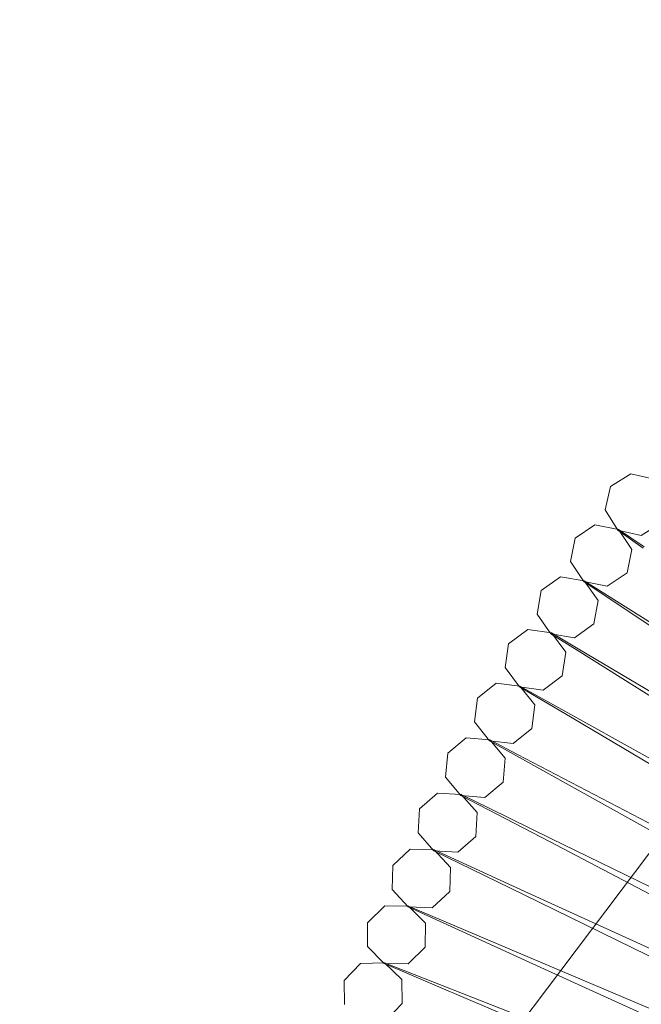
# Model space of a CAD drawing. Units: millimetres. Extents: x -1522 to 4136, y -880 to 9142.
# Drawn here: x 1809 to 1908, y 4348 to 4506 of the extents above; entities that cross this region are included whole.
import ezdxf

# ---------------------------------------------------------------- set-up
doc = ezdxf.new("R2010")
doc.units = ezdxf.units.MM

msp = doc.modelspace()

# ---------------------------------------------------------------- linework, layer by layer
at = {"linetype": 'ByBlock', "lineweight": 5}
for p, q in [((2000.23, 4492.75), (1808.98, 4238.77)), ((1903.52, 4431.15), (1906.76, 4433.19)), ((1906.76, 4433.19), (1910.49, 4432.35)), ((1902.68, 4427.42), (1903.52, 4431.15)), ((1904.72, 4424.18), (1902.68, 4427.42)), ((1911.69, 4425.38), (1908.45, 4423.33)), ((1897.86, 4422.91), (1901.04, 4425.03)), ((1901.04, 4425.03), (1904.8, 4424.29)), ((1908.45, 4423.33), (1904.72, 4424.18)), ((1908.77, 4421.32), (1904.72, 4424.18)), ((1904.8, 4424.29), (1906.92, 4421.11)), ((1908.92, 4421.53), (1904.8, 4424.29)), ((1897.12, 4419.15), (1897.86, 4422.91)), ((1906.92, 4421.11), (1906.18, 4417.36)), ((1899.24, 4415.97), (1897.12, 4419.15)), ((1892.42, 4414.52), (1895.54, 4416.73)), ((1895.54, 4416.73), (1899.32, 4416.08)), ((1903, 4415.23), (1899.24, 4415.97)), ((1940.99, 4388.11), (1899.24, 4415.97)), ((1899.32, 4416.08), (1901.53, 4412.96)), ((1941.79, 4389.35), (1899.32, 4416.08)), ((1906.18, 4417.36), (1903, 4415.23)), ((1891.78, 4410.74), (1892.42, 4414.52)), ((1901.53, 4412.96), (1900.88, 4409.19)), ((1893.99, 4407.62), (1891.78, 4410.74)), ((1887.21, 4405.98), (1890.27, 4408.28)), ((1890.27, 4408.28), (1894.06, 4407.74)), ((1900.88, 4409.19), (1897.76, 4406.98)), ((1897.76, 4406.98), (1893.99, 4407.62)), ((1898.19, 4404.98), (1893.99, 4407.62)), ((1894.06, 4407.74), (1896.35, 4404.67)), ((1898.33, 4405.21), (1894.06, 4407.74)), ((1886.67, 4402.2), (1887.21, 4405.98)), ((1944.61, 4375.76), (1898.19, 4404.98)), ((1945.51, 4377.24), (1898.33, 4405.21)), ((1896.35, 4404.67), (1895.81, 4400.89)), ((1888.96, 4399.13), (1886.67, 4402.2)), ((1895.81, 4400.89), (1892.75, 4398.59)), ((1882.23, 4397.32), (1885.23, 4399.69)), ((1885.23, 4399.69), (1889.03, 4399.25)), ((1892.75, 4398.59), (1888.96, 4399.13)), ((1897.37, 4394.15), (1888.96, 4399.13)), ((1889.03, 4399.25), (1891.4, 4396.25)), ((1893.36, 4396.83), (1889.03, 4399.25)), ((1881.78, 4393.51), (1882.23, 4397.32)), ((1891.4, 4396.25), (1890.96, 4392.45)), ((1941.28, 4370.14), (1893.36, 4396.83)), ((1940.41, 4368.64), (1897.37, 4394.15)), ((1884.16, 4390.51), (1881.78, 4393.51)), ((1890.96, 4392.45), (1887.96, 4390.07)), ((1877.48, 4388.52), (1880.41, 4390.97)), ((1880.41, 4390.97), (1884.22, 4390.63)), ((1887.96, 4390.07), (1884.16, 4390.51)), ((1888.49, 4388.1), (1884.16, 4390.51)), ((1884.22, 4390.63), (1886.68, 4387.7)), ((1888.62, 4388.33), (1884.22, 4390.63)), ((1877.14, 4384.7), (1877.48, 4388.52)), ((1886.68, 4387.7), (1886.34, 4383.88)), ((1928, 4366.09), (1888.49, 4388.1)), ((1928.7, 4367.39), (1888.62, 4388.33)), ((1879.59, 4381.77), (1877.14, 4384.7)), ((1886.34, 4383.88), (1883.4, 4381.43)), ((1872.96, 4379.59), (1875.83, 4382.13)), ((1875.83, 4382.13), (1879.65, 4381.89)), ((1883.4, 4381.43), (1879.59, 4381.77)), ((1883.99, 4379.47), (1879.59, 4381.77)), ((1879.65, 4381.89), (1882.18, 4379.02)), ((1884.11, 4379.71), (1879.65, 4381.89)), ((1893.99, 4374.88), (1884.11, 4379.71)), ((1872.73, 4375.77), (1872.96, 4379.59)), ((1882.18, 4379.02), (1881.95, 4375.2)), ((1893.74, 4374.38), (1883.99, 4379.47)), ((1875.26, 4372.9), (1872.73, 4375.77)), ((1881.95, 4375.2), (1879.08, 4372.67)), ((1924.07, 4358.52), (1893.74, 4374.38)), ((1924.74, 4359.84), (1893.99, 4374.88)), ((1868.69, 4370.55), (1871.49, 4373.16)), ((1871.49, 4373.16), (1875.32, 4373.03)), ((1879.08, 4372.67), (1875.26, 4372.9)), ((1889.6, 4365.89), (1875.26, 4372.9)), ((1875.32, 4373.03), (1877.92, 4370.23)), ((1889.84, 4366.4), (1875.32, 4373.03)), ((1868.56, 4366.73), (1868.69, 4370.55)), ((1877.92, 4370.23), (1877.79, 4366.4)), ((1871.17, 4363.93), (1868.56, 4366.73)), ((1877.79, 4366.4), (1874.99, 4363.79)), ((1920.35, 4350.86), (1889.6, 4365.89)), ((1920.98, 4352.19), (1889.84, 4366.4)), ((1864.66, 4361.4), (1867.39, 4364.08)), ((1867.39, 4364.08), (1871.22, 4364.05)), ((1874.99, 4363.79), (1871.17, 4363.93)), ((1892.39, 4354.24), (1871.17, 4363.93)), ((1871.22, 4364.05), (1873.9, 4361.32)), ((1892.7, 4354.94), (1871.22, 4364.05)), ((1864.63, 4357.57), (1864.66, 4361.4)), ((1873.9, 4361.32), (1873.87, 4357.49)), ((1867.31, 4354.85), (1864.63, 4357.57)), ((1873.87, 4357.49), (1871.14, 4354.81)), ((1860.88, 4352.14), (1863.54, 4354.9)), ((1863.54, 4354.9), (1867.36, 4354.97)), ((1871.14, 4354.81), (1867.31, 4354.85)), ((1888.79, 4345.73), (1867.31, 4354.85)), ((1867.36, 4354.97), (1870.12, 4352.31)), ((1889.08, 4346.43), (1867.36, 4354.97)), ((1917.42, 4344.45), (1892.7, 4354.94)), ((1916.83, 4343.1), (1892.39, 4354.24)), ((1860.95, 4348.32), (1860.88, 4352.14)), ((1870.12, 4352.31), (1870.19, 4348.49)), ((1870.19, 4348.49), (1867.53, 4345.73))]:
    msp.add_line(p, q, dxfattribs=at)
at = {"linetype": 'ByBlock', "lineweight": 5, "extrusion": (0, 0, -1)}
msp.add_arc((-2208.73, 4215.4), 313.76, 292.2366, 67.7634, dxfattribs=at)

doc.saveas('drawing.dxf')
